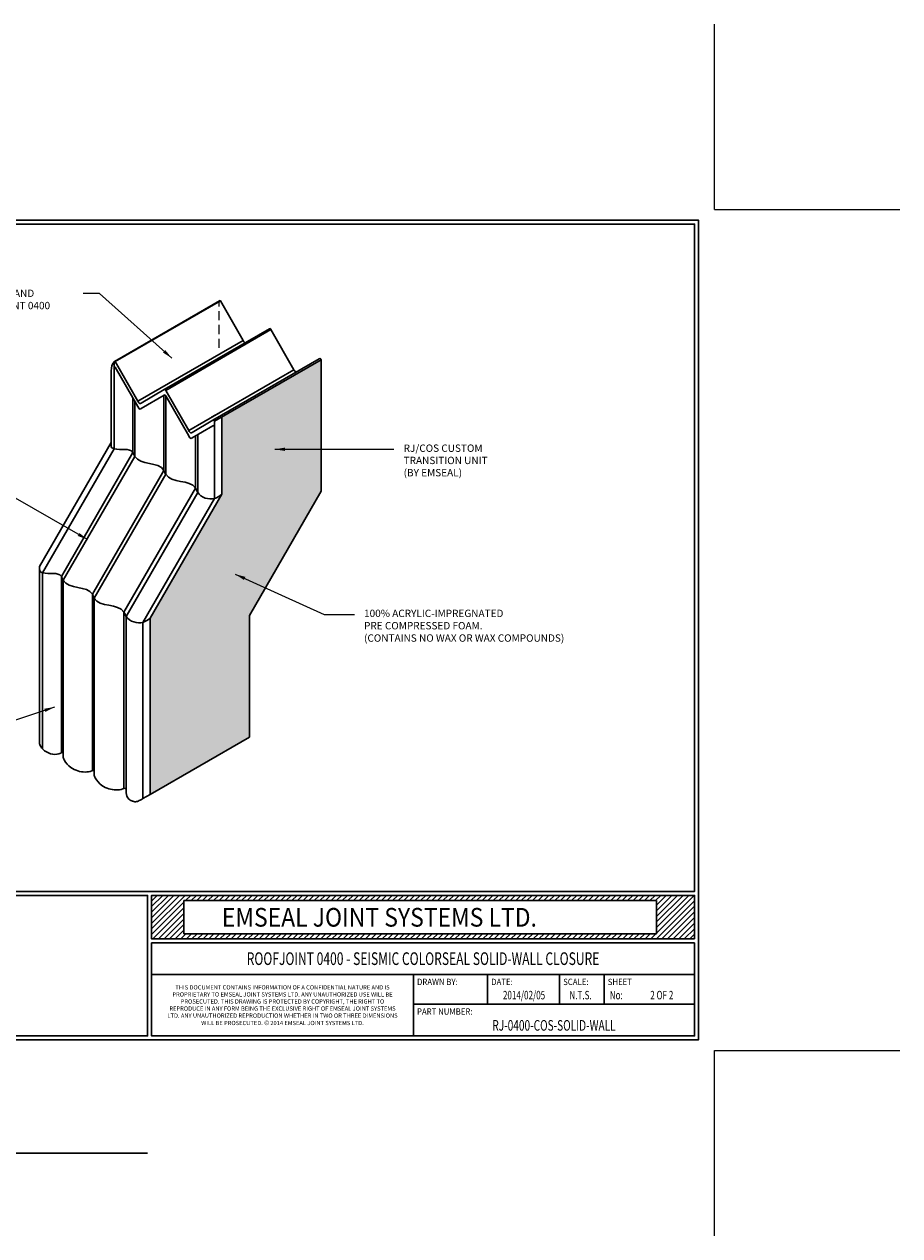
# Model space of a CAD drawing. Extents: x -6 to 111, y -6 to 35.
# Drawn here: x 81 to 111, y -6 to 35 of the extents above; entities that cross this region are included whole.
import ezdxf
from ezdxf.enums import TextEntityAlignment as Align

# ---------------------------------------------------------------- set-up
doc = ezdxf.new("R2010")
doc.units = 0
doc.header["$LTSCALE"] = 5
doc.header["$MEASUREMENT"] = 0
doc.linetypes.add('HIDDEN', pattern=[0.375, 0.25, -0.125])
doc.layers.get('0').update_dxf_attribs({"color": 200, "linetype": 'CONTINUOUS'})
doc.layers.get('DEFPOINTS').update_dxf_attribs({"linetype": 'CONTINUOUS'})
for name, color, linetype, lineweight in [('FOAM INSERT - H', 150, 'CONTINUOUS', 9), ('SILICONE BELLOWS - L', 22, 'CONTINUOUS', 20), ('TBLOCK-T1', 7, 'CONTINUOUS', 15), ('TBLOCK-T2', 7, 'CONTINUOUS', 18), ('TBLOCK-T3', 241, 'CONTINUOUS', 20), ('TBLOCK-T5', 111, 'CONTINUOUS', 30), ('TEXT - 4', 241, 'CONTINUOUS', 25)]:
    doc.layers.add(name, color=color, linetype=linetype, lineweight=lineweight)
doc.styles.add('ROMANC', font='ROMANC.shx', dxfattribs={"width": 0.7, "height": 3.2})
doc.styles.add('ROMANS', font='romans', dxfattribs={"width": 0.9})
doc.styles.add('ROMANT', font='ROMANT.shx', dxfattribs={"width": 0.9, "height": 6.3})
doc.dimstyles.get("Standard").update_dxf_attribs({"dimtxt": 0.18, "dimasz": 0.18, "dimexe": 0.18, "dimexo": 0.0625, "dimgap": 0.09, "dimtad": 0, "dimtih": 1, "dimtoh": 1, "dimdec": 4, "dimzin": 0, "dimdsep": 46, "dimtxsty": 'Standard', "dimcen": 0.09, "dimadec": 0, "dimazin": 0, "dimtfac": 1, "dimtdec": 4, "dimtofl": 0, "dimtmove": 0, "dimatfit": 3, "dimfxl": 1, "dimtolj": 1, "dimtzin": 0, "dimarcsym": 0})

# ---------------------------------------------------------------- blocks, each defined once
blk = doc.blocks.new('*X0')
at = {"color": 0}
for p, q in [((136.3, 33.06), (144.79, 41.56)), ((136.3, 34.47), (143.38, 41.56)), ((136.3, 35.89), (141.97, 41.56)), ((136.3, 37.3), (140.55, 41.56)), ((136.3, 38.71), (139.14, 41.56)), ((136.3, 40.13), (137.72, 41.56)), ((136.3, 41.54), (136.31, 41.56)), ((144.91, 40.26), (146.21, 41.56)), ((146.32, 40.26), (147.62, 41.56)), ((147.74, 40.26), (149.04, 41.56)), ((149.15, 40.26), (150.45, 41.56)), ((150.56, 40.26), (151.86, 41.56)), ((151.98, 40.26), (153.28, 41.56)), ((153.39, 40.26), (154.69, 41.56)), ((154.81, 40.26), (156.11, 41.56)), ((156.22, 40.26), (157.52, 41.56)), ((157.64, 40.26), (158.94, 41.56)), ((159.05, 40.26), (160.35, 41.56)), ((160.46, 40.26), (161.76, 41.56)), ((161.88, 40.26), (163.18, 41.56)), ((163.29, 40.26), (164.59, 41.56)), ((164.71, 40.26), (166.01, 41.56)), ((166.12, 40.26), (167.42, 41.56)), ((167.54, 40.26), (168.84, 41.56)), ((168.95, 40.26), (170.25, 41.56)), ((170.36, 40.26), (171.66, 41.56)), ((171.78, 40.26), (173.08, 41.56)), ((173.19, 40.26), (174.49, 41.56)), ((174.61, 40.26), (175.91, 41.56)), ((176.02, 40.26), (177.32, 41.56)), ((177.43, 40.26), (178.73, 41.56)), ((178.85, 40.26), (180.15, 41.56)), ((180.26, 40.26), (181.56, 41.56)), ((181.68, 40.26), (182.98, 41.56)), ((183.09, 40.26), (184.39, 41.56)), ((184.51, 40.26), (185.81, 41.56)), ((185.92, 40.26), (187.22, 41.56)), ((187.33, 40.26), (188.63, 41.56)), ((188.75, 40.26), (190.05, 41.56)), ((190.16, 40.26), (191.46, 41.56)), ((191.58, 40.26), (192.88, 41.56)), ((192.99, 40.26), (194.29, 41.56)), ((194.41, 40.26), (195.71, 41.56)), ((195.82, 40.26), (197.12, 41.56)), ((197.23, 40.26), (198.53, 41.56)), ((198.65, 40.26), (199.95, 41.56)), ((200.06, 40.26), (201.36, 41.56)), ((201.48, 40.26), (202.78, 41.56)), ((202.89, 40.26), (204.19, 41.56)), ((204.3, 40.26), (205.6, 41.56)), ((205.72, 40.26), (207.02, 41.56)), ((207.13, 40.26), (208.43, 41.56)), ((208.55, 40.26), (209.85, 41.56)), ((209.96, 40.26), (211.26, 41.56)), ((211.38, 40.26), (212.68, 41.56)), ((212.79, 40.26), (214.09, 41.56)), ((214.2, 40.26), (215.5, 41.56)), ((215.62, 40.26), (216.92, 41.56)), ((217.03, 40.26), (218.33, 41.56)), ((218.45, 40.26), (219.75, 41.56)), ((219.86, 40.26), (221.16, 41.56)), ((221.28, 40.26), (222.58, 41.56)), ((222.69, 40.26), (223.99, 41.56)), ((224.1, 40.26), (225.4, 41.56)), ((225.52, 40.26), (226.82, 41.56)), ((226.93, 40.26), (228.23, 41.56)), ((228.35, 40.26), (229.65, 41.56)), ((229.76, 40.26), (231.06, 41.56)), ((231.17, 40.26), (232.47, 41.56)), ((232.59, 40.26), (233.89, 41.56)), ((234, 40.26), (235.3, 41.56)), ((235.42, 40.26), (236.72, 41.56)), ((236.83, 40.26), (238.13, 41.56)), ((238.25, 40.26), (239.55, 41.56)), ((239.66, 40.26), (240.96, 41.56)), ((241.07, 40.26), (242.37, 41.56)), ((242.49, 40.26), (243.79, 41.56)), ((243.9, 40.26), (245.2, 41.56)), ((245.32, 40.26), (246.62, 41.56)), ((246.73, 40.26), (248.03, 41.56)), ((248.15, 40.26), (249.45, 41.56)), ((249.56, 40.26), (250.86, 41.56)), ((250.97, 40.26), (252.27, 41.56)), ((252.39, 40.26), (253.69, 41.56)), ((253.8, 40.26), (255.1, 41.56)), ((255.22, 40.26), (256.52, 41.56)), ((256.63, 40.26), (257.93, 41.56)), ((258.04, 40.26), (259.34, 41.56)), ((259.46, 40.26), (260.76, 41.56)), ((260.87, 40.26), (262.17, 41.56)), ((262.29, 40.26), (263.59, 41.56)), ((263.7, 40.26), (265, 41.56)), ((263.9, 30.56), (273.55, 40.2)), ((263.94, 39.08), (266.42, 41.56)), ((263.94, 37.66), (267.83, 41.56)), ((263.94, 36.25), (269.24, 41.56)), ((263.94, 34.83), (270.66, 41.56)), ((263.94, 33.42), (272.07, 41.56)), ((263.94, 32), (273.49, 41.56)), ((136.3, 31.64), (144.47, 39.82)), ((136.62, 30.56), (144.47, 38.41)), ((138.04, 30.56), (144.47, 36.99)), ((265.32, 30.56), (273.55, 38.79)), ((266.73, 30.56), (273.55, 37.38)), ((139.45, 30.56), (144.47, 35.58)), ((140.86, 30.56), (144.47, 34.16)), ((268.14, 30.56), (273.55, 35.96)), ((269.56, 30.56), (273.55, 34.55)), ((142.28, 30.56), (144.47, 32.75)), ((143.69, 30.56), (144.99, 31.86)), ((145.11, 30.56), (146.41, 31.86)), ((146.52, 30.56), (147.82, 31.86)), ((147.94, 30.56), (149.24, 31.86)), ((149.35, 30.56), (150.65, 31.86)), ((150.76, 30.56), (152.06, 31.86)), ((152.18, 30.56), (153.48, 31.86)), ((153.59, 30.56), (154.89, 31.86)), ((155.01, 30.56), (156.31, 31.86)), ((156.42, 30.56), (157.72, 31.86)), ((157.84, 30.56), (159.14, 31.86)), ((159.25, 30.56), (160.55, 31.86)), ((160.66, 30.56), (161.96, 31.86)), ((162.08, 30.56), (163.38, 31.86)), ((163.49, 30.56), (164.79, 31.86)), ((164.91, 30.56), (166.21, 31.86)), ((166.32, 30.56), (167.62, 31.86)), ((167.73, 30.56), (169.03, 31.86)), ((169.15, 30.56), (170.45, 31.86)), ((170.56, 30.56), (171.86, 31.86)), ((171.98, 30.56), (173.28, 31.86)), ((173.39, 30.56), (174.69, 31.86)), ((174.81, 30.56), (176.11, 31.86)), ((176.22, 30.56), (177.52, 31.86)), ((177.63, 30.56), (178.93, 31.86)), ((179.05, 30.56), (180.35, 31.86)), ((180.46, 30.56), (181.76, 31.86)), ((181.88, 30.56), (183.18, 31.86)), ((183.29, 30.56), (184.59, 31.86)), ((184.71, 30.56), (186.01, 31.86)), ((186.12, 30.56), (187.42, 31.86)), ((187.53, 30.56), (188.83, 31.86)), ((188.95, 30.56), (190.25, 31.86)), ((190.36, 30.56), (191.66, 31.86)), ((191.78, 30.56), (193.08, 31.86)), ((193.19, 30.56), (194.49, 31.86)), ((194.6, 30.56), (195.9, 31.86)), ((196.02, 30.56), (197.32, 31.86)), ((197.43, 30.56), (198.73, 31.86)), ((198.85, 30.56), (200.15, 31.86)), ((200.26, 30.56), (201.56, 31.86)), ((201.68, 30.56), (202.98, 31.86)), ((203.09, 30.56), (204.39, 31.86)), ((204.5, 30.56), (205.8, 31.86)), ((205.92, 30.56), (207.22, 31.86)), ((207.33, 30.56), (208.63, 31.86)), ((208.75, 30.56), (210.05, 31.86)), ((210.16, 30.56), (211.46, 31.86)), ((211.58, 30.56), (212.88, 31.86)), ((212.99, 30.56), (214.29, 31.86)), ((214.4, 30.56), (215.7, 31.86)), ((215.82, 30.56), (217.12, 31.86)), ((217.23, 30.56), (218.53, 31.86)), ((218.65, 30.56), (219.95, 31.86)), ((220.06, 30.56), (221.36, 31.86)), ((221.47, 30.56), (222.77, 31.86)), ((222.89, 30.56), (224.19, 31.86)), ((224.3, 30.56), (225.6, 31.86)), ((225.72, 30.56), (227.02, 31.86)), ((227.13, 30.56), (228.43, 31.86)), ((228.55, 30.56), (229.85, 31.86)), ((229.96, 30.56), (231.26, 31.86)), ((231.37, 30.56), (232.67, 31.86)), ((232.79, 30.56), (234.09, 31.86)), ((234.2, 30.56), (235.5, 31.86)), ((235.62, 30.56), (236.92, 31.86)), ((237.03, 30.56), (238.33, 31.86)), ((238.45, 30.56), (239.75, 31.86)), ((239.86, 30.56), (241.16, 31.86)), ((241.27, 30.56), (242.57, 31.86)), ((242.69, 30.56), (243.99, 31.86)), ((244.1, 30.56), (245.4, 31.86)), ((245.52, 30.56), (246.82, 31.86)), ((246.93, 30.56), (248.23, 31.86)), ((248.34, 30.56), (249.64, 31.86)), ((249.76, 30.56), (251.06, 31.86)), ((251.17, 30.56), (252.47, 31.86)), ((252.59, 30.56), (253.89, 31.86)), ((254, 30.56), (255.3, 31.86)), ((255.42, 30.56), (256.72, 31.86)), ((256.83, 30.56), (258.13, 31.86)), ((258.24, 30.56), (259.54, 31.86)), ((259.66, 30.56), (260.96, 31.86)), ((261.07, 30.56), (262.37, 31.86)), ((262.49, 30.56), (263.79, 31.86)), ((270.97, 30.56), (273.55, 33.13)), ((272.39, 30.56), (273.55, 31.72))]:
    blk.add_line(p, q, dxfattribs=at)

msp = doc.modelspace()

# ---------------------------------------------------------------- hatches: boundary and pattern name
at = {"layer": 'FOAM INSERT - H'}
h = msp.add_hatch(dxfattribs=at)
h.set_pattern_fill('HEX', color=256, scale=0.5, style=0)
h.set_pattern_definition([(0, (-12701.41292, -5584.7431), (0, 0.1082531755), [0.0625, -0.125]), (120, (-12701.41292, -5584.7431), (-0.09375, -0.0541265877), [0.0625, -0.125]), (60, (-12701.35042, -5584.7431), (-0.09375, 0.0541265877), [0.0625, -0.125])])
h.paths.add_polyline_path([(90.94352, 19.03643), (90.94352, 23.50643), (87.56139, 21.55376), (87.56139, 18.92876), (85.12569, 14.71001), (85.12569, 8.71001), (88.50782, 10.66268), (88.50782, 14.80268)])

# ---------------------------------------------------------------- linework, layer by layer
at = {"layer": 'DEFPOINTS'}
for p, q in [((104.32319, 28.61918), (104.32319, 34.92694)), ((104.32319, 28.61918), (110.63094, 28.61918)), ((104.32319, -6.30775), (104.32319, 0)), ((104.32319, 0), (110.63094, 0))]:
    msp.add_line(p, q, dxfattribs=at)
at = {"layer": 'SILICONE BELLOWS - L', "lineweight": 30}
for p, q in [((83.90841, 23.4512), (87.48999, 25.51827)), ((83.93587, 23.44388), (87.51645, 25.51113)), ((88.28648, 24.16692), (87.51678, 25.51057)), ((85.60529, 22.49416), (89.18542, 24.56115)), ((85.65583, 22.46498), (89.23643, 24.53223)), ((89.23674, 24.53167), (90.01852, 23.16692)), ((84.70557, 22.10023), (88.28615, 24.16748)), ((87.25783, 21.44717), (90.88212, 23.54027)), ((87.31818, 21.41334), (90.94352, 23.50643)), ((90.94352, 23.50643), (90.94352, 19.03643)), ((83.79823, 23.13456), (83.79823, 20.69057)), ((83.89851, 20.47947), (83.89851, 23.43394)), ((84.70557, 22.10023), (83.93587, 23.44388)), ((84.70557, 21.91273), (83.93587, 23.25638)), ((86.43761, 21.10023), (90.0182, 23.16748)), ((85.60529, 22.49416), (84.82351, 22.03214)), ((85.60529, 22.30666), (84.82351, 21.84464)), ((85.59491, 22.30053), (85.59491, 19.74282)), ((85.65583, 22.46498), (86.43761, 21.10023)), ((85.65583, 22.27748), (86.43761, 20.91273)), ((85.65808, 22.27356), (85.65808, 19.60787)), ((84.54121, 22.19965), (84.54121, 20.35065)), ((84.60437, 22.08939), (84.60437, 20.21955)), ((86.55556, 21.03214), (87.25783, 21.44717)), ((87.21528, 21.54836), (87.45738, 21.68814)), ((87.56139, 21.55376), (87.56139, 18.92876)), ((86.55556, 20.84464), (87.25783, 21.25967)), ((87.31818, 21.41334), (87.31818, 18.78834)), ((81.36253, 16.47182), (83.79823, 20.69057)), ((86.6688, 20.91156), (86.6688, 19.14082)), ((86.74819, 20.95848), (86.74819, 18.98832)), ((81.46282, 16.26072), (83.89851, 20.47947)), ((82.10551, 16.1319), (84.54121, 20.35065)), ((82.16867, 16.0008), (84.60437, 20.21955)), ((83.15922, 15.52407), (85.59491, 19.74282)), ((83.22238, 15.38912), (85.65808, 19.60787)), ((84.2331, 14.92207), (86.6688, 19.14082)), ((84.31249, 14.76957), (86.74819, 18.98832)), ((88.50782, 14.80268), (90.94352, 19.03643)), ((84.88248, 14.56959), (87.31818, 18.78834)), ((85.12569, 14.71001), (87.56139, 18.92876)), ((81.36253, 16.47182), (81.36253, 10.47182)), ((81.46282, 10.26072), (81.46282, 16.26072)), ((82.10551, 16.1319), (82.10551, 10.1319)), ((82.16867, 16.0008), (82.16867, 10.0008)), ((83.15922, 15.52407), (83.15922, 9.52407)), ((83.22238, 15.38912), (83.22238, 9.38912)), ((84.2331, 14.92207), (84.2331, 8.92207)), ((84.31249, 14.76957), (84.31249, 8.76957)), ((84.88248, 14.56959), (84.88248, 8.56959)), ((85.12569, 14.71001), (85.12569, 8.71001)), ((88.50782, 14.80268), (88.50782, 10.66268)), ((88.50782, 10.66268), (85.12569, 8.71001)), ((85.12569, 8.71001), (84.88248, 8.56959))]:
    msp.add_line(p, q, dxfattribs=at)
at = {"layer": 'SILICONE BELLOWS - L', "linetype": 'HIDDEN', "lineweight": 13, "ltscale": 0.25}
msp.add_line((87.47942, 23.91212), (87.47942, 25.50063), dxfattribs=at)
msp.add_arc((87.49942, 25.50063), 0.02, 118.155324, 180, dxfattribs=at)
at = {"layer": 'SILICONE BELLOWS - L', "lineweight": 30}
for centre, radius, start, end in [((87.49942, 25.50063), 0.02, 29.805795, 118.155324), ((90.90288, 23.50531), 0.04065, 0.531452, 120.695343), ((84.32688, 23.1281), 0.52869, 142.328326, 179.29936), ((83.91851, 23.43394), 0.02, 29.805795, 180), ((83.91851, 23.24644), 0.02, 29.805795, 180), ((87.27818, 21.41274), 0.04, 0, 120.582598), ((87.27818, 21.22524), 0.04, 0, 120.582598)]:
    msp.add_arc(centre, radius, start, end, dxfattribs=at)
for points in [[(89.18542, 24.56115), (89.20053, 24.56756), (89.23674, 24.53167)], [(85.60529, 22.49416), (85.61962, 22.50087), (85.65583, 22.46498)], [(85.60529, 22.30666), (85.61962, 22.31337), (85.65583, 22.27748)], [(84.82351, 22.03214), (84.79082, 22.01662), (84.70557, 22.10023)], [(84.82351, 21.84464), (84.79082, 21.82912), (84.70557, 21.91273)], [(86.55556, 21.03214), (86.52287, 21.01662), (86.43761, 21.10023)], [(83.79823, 20.69057), (83.82402, 20.51511), (83.89851, 20.47947), (84.54121, 20.35065), (84.60437, 20.21955), (85.59491, 19.74282), (85.65808, 19.60787), (86.6688, 19.14082), (86.74819, 18.98832), (87.31818, 18.78834), (87.56139, 18.92876)], [(86.55556, 20.84464), (86.52287, 20.82912), (86.43761, 20.91273)], [(81.36253, 16.47182), (81.38832, 16.29636), (81.46282, 16.26072), (82.10551, 16.1319), (82.16867, 16.0008), (83.15922, 15.52407), (83.22238, 15.38912), (84.2331, 14.92207), (84.31249, 14.76957), (84.88248, 14.56959), (85.12569, 14.71001)]]:
    msp.add_spline(points, degree=3, dxfattribs=at)
at = {"layer": 'SILICONE BELLOWS - L', "lineweight": 30, "end_tangent": (-0.64128336, 1.13344134)}
for points, start_tangent in [([(88.35891, 24.08322), (88.28648, 24.16692)], (-0.8067138, 0.14726521)), ([(90.0916, 23.08311), (90.01852, 23.16692)], (-0.80923294, 0.13224792))]:
    msp.add_spline(points, degree=3, dxfattribs=dict(at, start_tangent=start_tangent))
at = {"layer": 'SILICONE BELLOWS - L', "lineweight": 30}
for points, knots in [([(81.36253, 10.47182), (81.36276, 10.43047), (81.40825, 10.30957), (81.55032, 10.1693), (81.79788, 10.05507), (82.02322, 10.07752), (82.12976, 10.14794), (82.16101, 10.13939), (82.16867, 10.13535)], [0.120357483, 0.120357483, 0.120357483, 0.120357483, 0.243155704, 0.438389293, 0.740029761, 1.019836648, 1.080143617, 1.105005917, 1.105005917, 1.105005917, 1.105005917]), ([(82.16867, 10.0008), (82.16975, 9.96076), (82.23184, 9.81667), (82.39824, 9.63151), (82.6591, 9.50277), (82.90752, 9.46559), (83.08945, 9.48498), (83.18642, 9.53897), (83.21469, 9.52997), (83.22055, 9.527)], [1.24468107, 1.24468107, 1.24468107, 1.24468107, 1.36167237, 1.70523551, 1.96803342, 2.21957662, 2.44840982, 2.51230149, 2.53112578, 2.53112578, 2.53112578, 2.53112578]), ([(83.22238, 9.38912), (83.22402, 9.35003), (83.28602, 9.20683), (83.45187, 9.02228), (83.71272, 8.89354), (83.96115, 8.85636), (84.14308, 8.87576), (84.24114, 8.93035), (84.27073, 8.91993), (84.28932, 8.91262)], [1.24707799, 1.24707799, 1.24707799, 1.24707799, 1.36167237, 1.70523551, 1.96803342, 2.21957662, 2.44840982, 2.51230149, 2.53465448, 2.53465448, 2.53465448, 2.53465448]), ([(84.28932, 8.91262), (84.30118, 8.90357), (84.30771, 8.89853), (84.3121, 8.89255), (84.31249, 8.89199)], [2.5311709502, 2.5311709502, 2.5311709502, 2.5311709502, 2.5525342374, 2.5547388426, 2.5547388426, 2.5547388426, 2.5547388426]), ([(84.31249, 8.76957), (84.31401, 8.68508), (84.36401, 8.57134), (84.46334, 8.50967), (84.49812, 8.49473)], [2.672256323, 2.672256323, 2.672256323, 2.672256323, 2.905944925, 3.017615194, 3.017615194, 3.017615194, 3.017615194]), ([(84.49812, 8.49473), (84.51402, 8.48804), (84.56628, 8.46944), (84.66751, 8.45427), (84.7784, 8.51427), (84.84979, 8.55222), (84.88248, 8.56959)], [3.020480358, 3.020480358, 3.020480358, 3.020480358, 3.06273427, 3.183001224, 3.315371747, 3.427200409, 3.427200409, 3.427200409, 3.427200409])]:
    msp.add_open_spline(points, degree=3, knots=knots, dxfattribs=at)
at = {"layer": 'TBLOCK-T5'}
for p, q in [((85.17323, 2.58539), (103.64792, 2.58539)), ((94.08422, 0.49505), (94.08422, 2.58539)), ((96.60876, 2.58539), (96.60876, 1.57587)), ((99.05736, 2.58539), (99.05736, 1.57587)), ((100.57316, 2.58539), (100.57316, 1.57587)), ((94.08422, 1.57587), (103.64792, 1.57587)), ((66.82753, -3.49804), (85.03863, -3.49804))]:
    msp.add_line(p, q, dxfattribs=at)
for points in [[(66.69293, 0.36044), (103.78252, 0.36044), (103.78252, 28.25874), (66.69293, 28.25874)], [(103.64792, 5.41204), (103.64792, 28.12414), (66.82753, 28.12414), (66.82753, 5.41204)], [(103.64792, 28.12414), (66.82753, 28.12414), (66.82753, 5.41204), (103.64792, 5.41204)], [(85.03863, 0.49505), (85.03863, 5.27744), (66.82753, 5.27744), (66.82753, 0.49505)], [(85.03863, 5.27744), (66.82753, 5.27744), (66.82753, 0.49505), (85.03863, 0.49505)], [(103.64792, 3.79681), (85.17323, 3.79681), (85.17323, 5.27744), (103.64792, 5.27744)], [(102.3539, 3.97179), (86.27376, 3.97179), (86.27376, 5.10245), (102.3539, 5.10245)], [(103.64792, 3.66221), (85.17323, 3.66221), (85.17323, 0.49505), (103.64792, 0.49505)]]:
    msp.add_lwpolyline(points, close=True, dxfattribs=at)

# ---------------------------------------------------------------- block references
at = {"layer": 'TBLOCK-T5', "xscale": 0.1346025182184408, "yscale": 0.1346025182184408, "zscale": 0.1346025182184408}
msp.add_blockref('*X0', (66.82753, -0.31609), dxfattribs=at)

# ---------------------------------------------------------------- texts
at = {"layer": 'TBLOCK-T1', "insert": (89.62873, 1.54022), "char_height": 0.14417725, "width": 8.0373585, "attachment_point": 5, "style": 'ROMANS'}
msp.add_mtext('THIS DOCUMENT CONTAINS INFORMATION OF A CONFIDENTIAL NATURE AND IS PROPRIETARY TO EMSEAL JOINT SYSTEMS LTD. ANY UNAUTHORIZED USE WILL BE PROSECUTED. THIS DRAWING IS PROTECTED BY COPYRIGHT, THE RIGHT TO REPRODUCE IN ANY FORM BEING THE EXCLUSIVE RIGHT OF EMSEAL JOINT SYSTEMS LTD. ANY UNAUTHORIZED REPRODUCTION WHETHER IN TWO OR THREE DIMENSIONS WILL BE PROSECUTED. {\\fArial|b0|i0|c0|p34;\\H1.0833x;©\\fMS Shell Dlg 2|b0|i0|c0|p0;\\H0.65385x; \\Fromans|c0;\\H1.4118x;2014 EMSEAL JOINT SYSTEMS LTD.}', dxfattribs=at)
at = {"layer": 'TBLOCK-T2', "style": 'ROMANS', "width": 0.9}
for s, height, p in [('DRAWN BY:', 0.216266, (94.20555, 2.225)), ('DATE:', 0.216266, (96.73009, 2.225)), ('SCALE:', 0.216266, (99.17869, 2.225)), ('SHEET ', 0.216266, (100.69449, 2.225)), ('PART NUMBER:', 0.2162659, (94.20555, 1.21548))]:
    msp.add_text(s, height=height, dxfattribs=at).set_placement(p)
at = {"layer": 'TBLOCK-T3', "style": 'ROMANC', "width": 0.7}
for s, height, p in [('ROOFJOINT 0400 - SEISMIC COLORSEAL SOLID-WALL CLOSURE', 0.4307281, (94.41057, 3.1238)), ('RJ-0400-COS-SOLID-WALL', 0.3604431, (98.86607, 0.85345))]:
    msp.add_text(s, height=height, dxfattribs=at).set_placement(p, align=Align.MIDDLE_CENTER)
for s, p in [('2014/02/05', (97.84708, 1.73843)), ('2 OF 2', (102.53348, 1.73843))]:
    msp.add_text(s, height=0.288354, dxfattribs=at).set_placement(p, align=Align.CENTER)
for s, p in [('N.T.S.', (99.39106, 1.73843)), ('No:', (100.76366, 1.73843))]:
    msp.add_text(s, height=0.288354, dxfattribs=at).set_placement(p)
at = {"layer": 'TBLOCK-T5', "style": 'ROMANT', "width": 0.9}
msp.add_text('EMSEAL JOINT SYSTEMS LTD.', height=0.6359969, dxfattribs=at).set_placement((87.56541, 4.21361))
at = {"layer": 'TEXT - 4', "insert": (73.28259, 25.89383), "char_height": 0.25, "attachment_point": 1, "style": 'ROMANS'}
msp.add_mtext_dynamic_manual_height_columns('\\pi1.1419;V NOTCHES CUT INTO SEISMIC COLORSEAL AND \\P\\pi0.49904;SEALED WITH SILICONE TO MATCH ROOFJOINT 0400', width=9.3597568, gutter_width=15, heights=[0], dxfattribs=at)
at = {"layer": 'TEXT - 4', "insert": (93.75084, 20.62278), "char_height": 0.25, "attachment_point": 1, "style": 'ROMANS'}
msp.add_mtext('RJ/COS CUSTOM \\PTRANSITION UNIT\\P(BY EMSEAL)', dxfattribs=at)
at = {"layer": 'TEXT - 4', "insert": (92.40381, 15.00078), "char_height": 0.25, "attachment_point": 1, "line_spacing_factor": 1.008, "style": 'ROMANS'}
msp.add_mtext('100% ACRYLIC-IMPREGNATED\\PPRE COMPRESSED FOAM.\\P(CONTAINS NO WAX OR WAX COMPOUNDS)', dxfattribs=at)

# ---------------------------------------------------------------- leaders
at = {"layer": 'TEXT - 4'}
for points in [[(85.8634, 23.56037), (83.4041, 25.75987), (82.84458, 25.75987)], [(89.36857, 20.45947), (92.39341, 20.46456), (93.42231, 20.46456)], [(82.99522, 17.38624), (79.84795, 19.19858), (78.81906, 19.19858)], [(88.02153, 16.20941), (91.04637, 14.84256), (92.07527, 14.84256)], [(81.87498, 11.68732), (78.12843, 10.42984), (77.08173, 10.42984)]]:
    msp.add_leader(points, dimstyle='Standard', override={"dimasz": 0.35}, dxfattribs=at)

doc.saveas('drawing.dxf')
